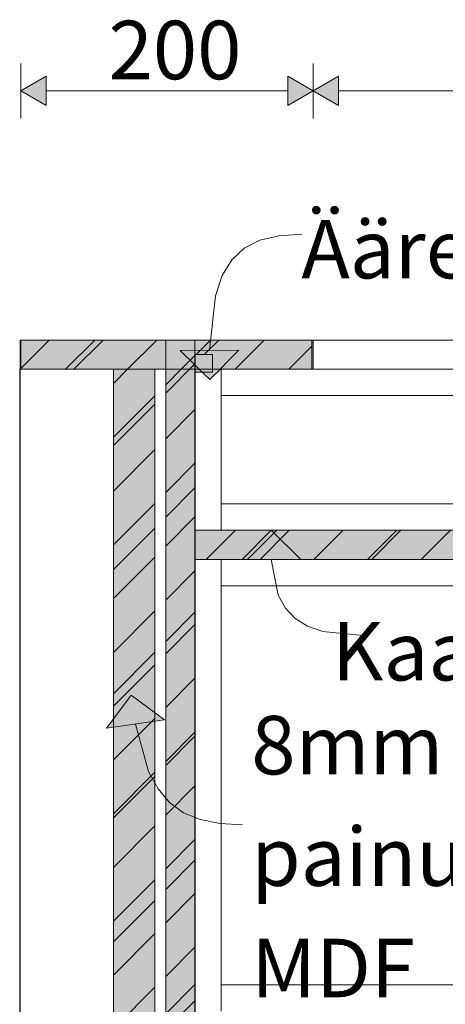
# Model space of a CAD drawing. Units: millimetres. Extents: x -22446 to -1107, y -119 to 4096.
# Drawn here: x -15645 to -15354, y 394 to 1067 of the extents above; entities that cross this region are included whole.
import ezdxf

# ---------------------------------------------------------------- set-up
doc = ezdxf.new("R2010")
doc.units = ezdxf.units.MM
doc.header["$MEASUREMENT"] = 0
doc.linetypes.add('Wipeout_Contour', pattern=[1000, 0, -1000])
for name, color, linetype, lineweight, true_color in [('1_1 ADMINISTRAATORI TÖÖKOHT_3_0_Pen_No__245', 7, 'Continuous', 13, 0x474874), ('1_1 ADMINISTRAATORI TÖÖKOHT_3_New_SA - SISUSTUS - erimööbel_Pen_No__87', 7, 'Continuous', 9, 0x8a8a8a), ('1_1 ADMINISTRAATORI TÖÖKOHT_3_SA - MÕÕDUD - erimööbel_Pen_No__245', 7, 'Continuous', 13, 0x474874), ('1_1 ADMINISTRAATORI TÖÖKOHT_3_SA - SEADMED - arvutid_Pen_No__245', 7, 'Continuous', 13, 0x474874), ('1_1 ADMINISTRAATORI TÖÖKOHT_3_SA - SISUSTUS - erimööbel valgustus_Pen_No__167', 7, 'Continuous', 13, 0xb6b6b6), ('1_1 ADMINISTRAATORI TÖÖKOHT_3_SA - SISUSTUS - erimööbel valgustus_Pen_No__87', 7, 'Continuous', 9, 0x8a8a8a), ('1_1 ADMINISTRAATORI TÖÖKOHT_3_SA - SISUSTUS - erimööbel_Pen_No__87', 7, 'Continuous', 9, 0x8a8a8a), ('1_1 ADMINISTRAATORI TÖÖKOHT_3_SA - SISUSTUS ERIMÖÖBEL_Pen_No__87', 7, 'Continuous', 9, 0x8a8a8a)]:
    doc.layers.add(name, color=color, linetype=linetype, lineweight=lineweight, true_color=true_color)
for name, color, linetype in [('1_1 ADMINISTRAATORI TÖÖKOHT_3_New_SA - SISUSTUS - erimööbel', 7, 'Continuous'), ('1_1 ADMINISTRAATORI TÖÖKOHT_3_SA - SISUSTUS - erimööbel', 7, 'Continuous'), ('1_1 ADMINISTRAATORI TÖÖKOHT_3_SA - SISUSTUS ERIMÖÖBEL', 7, 'Continuous')]:
    doc.layers.add(name, color=color, linetype=linetype)
doc.layers.add('1_1 ADMINISTRAATORI TÖÖKOHT_3_SA - SISUSTUS - erimööbel_Pen_No__2', color=8, linetype='Continuous', lineweight=13)
doc.layers.add('1_1 ADMINISTRAATORI TÖÖKOHT_3_SA - SISUSTUS ERIMÖÖBEL_Pen_No__2', color=8, linetype='Continuous', lineweight=13)
doc.styles.add('GENERATED_STYLE_1', font='txt')
doc.styles.add('GENERATED_STYLE_2', font='txt')
pattern_1 = [(45, (39304.96, -1.765), (-42.42641, 42.42641), [])]
pattern_2 = [(45, (39304.958, -1.765), (-18.384776, 18.384776), [])]

msp = doc.modelspace()

# ---------------------------------------------------------------- hatches: boundary and pattern name
at = {"layer": '1_1 ADMINISTRAATORI TÖÖKOHT_3_SA - MÕÕDUD - erimööbel_Pen_No__245', "linetype": 'Continuous', "lineweight": 13, "true_color": 0x474874}
for points in [[(-15643.93, 1018.56), (-15626.61, 1008.56), (-15626.61, 1028.56)], [(-15443.87, 1018.56), (-15461.19, 1028.56), (-15461.19, 1008.56)], [(-15443.87, 1018.56), (-15426.55, 1008.56), (-15426.55, 1028.56)]]:
    msp.add_hatch(color=167, dxfattribs=at).paths.add_polyline_path(points)

# ---------------------------------------------------------------- linework, layer by layer
at = {"layer": '1_1 ADMINISTRAATORI TÖÖKOHT_3_SA - MÕÕDUD - erimööbel_Pen_No__245', "color": 167, "linetype": 'Continuous', "lineweight": 13, "true_color": 0x474874}
for p, q in [((-15643.93, 999.81), (-15643.93, 1037.31)), ((-15443.87, 999.81), (-15443.87, 1037.31)), ((-15643.93, 1018.56), (-15626.61, 1028.56)), ((-15626.61, 1028.56), (-15626.61, 1008.56)), ((-15461.19, 1008.56), (-15461.19, 1028.56)), ((-15443.87, 1018.56), (-15461.19, 1028.56)), ((-15443.87, 1018.56), (-15426.55, 1028.56)), ((-15426.55, 1028.56), (-15426.55, 1008.56)), ((-15643.93, 1018.56), (-15626.61, 1008.56)), ((-15626.61, 1018.56), (-15461.19, 1018.56)), ((-15443.87, 1018.56), (-15461.19, 1008.56)), ((-15443.87, 1018.56), (-15426.55, 1008.56)), ((-15426.55, 1018.56), (-13821.25, 1018.56))]:
    msp.add_line(p, q, dxfattribs=at)
at = {"layer": '1_1 ADMINISTRAATORI TÖÖKOHT_3_SA - SEADMED - arvutid_Pen_No__245', "color": 167, "linetype": 'Continuous', "lineweight": 13, "true_color": 0x474874}
for p, q in [((-15534.86, 841.08), (-15494.86, 841.41)), ((-15568.35, 605.44), (-15545.74, 588.44))]:
    msp.add_line(p, q, dxfattribs=at)
at = {"layer": '1_1 ADMINISTRAATORI TÖÖKOHT_3_SA - SEADMED - arvutid_Pen_No__245', "color": 167, "linetype": 'Continuous', "lineweight": 13, "true_color": 0x474874, "flags": 128}
msp.add_lwpolyline([(-15514.86, 841.25), (-15510.82, 878.52), (-15506.21, 892.26), (-15499.68, 903.02), (-15491.1, 911.01), (-15480.34, 916.45), (-15467.26, 919.56), (-15451.71, 920.54)], dxfattribs=at)
at = {"layer": '1_1 ADMINISTRAATORI TÖÖKOHT_3_SA - SISUSTUS - erimööbel valgustus_Pen_No__87', "color": 252, "linetype": 'Continuous', "lineweight": 9, "true_color": 0x8a8a8a}
msp.add_line((-15512.73, 838.23), (-15524.73, 838.23), dxfattribs=at)
at = {"layer": '1_1 ADMINISTRAATORI TÖÖKOHT_3_SA - SISUSTUS - erimööbel_Pen_No__87', "color": 252, "linetype": 'Continuous', "lineweight": 9, "true_color": 0x8a8a8a}
for q in [(-15643.93, 848.23), (-15544.85, -1.77)]:
    msp.add_line((-15544.85, 848.23), q, dxfattribs=at)
at = {"layer": '1_1 ADMINISTRAATORI TÖÖKOHT_3_SA - SISUSTUS ERIMÖÖBEL_Pen_No__87', "color": 252, "linetype": 'Continuous', "lineweight": 9, "true_color": 0x8a8a8a}
msp.add_line((-15552.28, 828.23), (-15552.28, 98.23), dxfattribs=at)

# ---------------------------------------------------------------- texts
at = {"layer": '1_1 ADMINISTRAATORI TÖÖKOHT_3_0_Pen_No__245', "color": 167, "linetype": 'Continuous', "lineweight": 13, "true_color": 0x474874, "insert": (-15156.04, 910.41), "char_height": 40, "attachment_point": 5, "style": 'GENERATED_STYLE_2'}
msp.add_mtext('\\A1;{\\pqc;\\fOpen Sans|b0|i0|c0|p0;\\W1.000000;Ääre all integr. LED riba}', dxfattribs=at)
at = {"layer": '1_1 ADMINISTRAATORI TÖÖKOHT_3_SA - MÕÕDUD - erimööbel_Pen_No__245', "color": 167, "linetype": 'Continuous', "lineweight": 13, "true_color": 0x474874, "insert": (-15583.9, 1026.56), "char_height": 40, "width": 79.6876, "attachment_point": 7, "style": 'GENERATED_STYLE_1'}
msp.add_mtext('\\A1;{\\pql;\\fSwis721 Cn BT|b0|i0|c0|p0;\\W1.000000;200}', dxfattribs=at)

# ---------------------------------------------------------------- wipeouts: each hides what was drawn before it
at = {"color": 254, "linetype": 'Wipeout_Contour', "lineweight": 0, "ltscale": 165779.857816}
msp.add_wipeout([(-15506.79, 736.23), (-15506.79, 718.23), (-14812.79, 718.23), (-14812.79, 736.23), (-14870, 736.23), (-14870.07, 735.49), (-15004.54, 735.44), (-15005.4, 735.49), (-15005.97, 735.53), (-15090.23, 735.53), (-15096.55, 736.23)], dxfattribs=at).dxf.layer = '1_1 ADMINISTRAATORI TÖÖKOHT_3_New_SA - SISUSTUS - erimööbel'
at = {"color": 254, "linetype": 'Wipeout_Contour', "lineweight": 0, "ltscale": 60701.854612}
msp.add_wipeout([(-15506.79, 698.23), (-15506.79, 680.23), (-14812.79, 680.23), (-14812.79, 698.23)], dxfattribs=at).dxf.layer = '1_1 ADMINISTRAATORI TÖÖKOHT_3_New_SA - SISUSTUS - erimööbel'
at = {"color": 254, "linetype": 'Wipeout_Contour', "lineweight": 0, "ltscale": 60660.111617}
msp.add_wipeout([(-15506.79, 389.23), (-14812.79, 389.23), (-14812.79, 407.23), (-15506.79, 407.23)], dxfattribs=at).dxf.layer = '1_1 ADMINISTRAATORI TÖÖKOHT_3_New_SA - SISUSTUS - erimööbel'
at = {"color": 254, "linetype": 'Wipeout_Contour', "lineweight": 0, "ltscale": 107620.380679}
msp.add_wipeout([(-15443.91, 828.23), (-15308.77, 828.23), (-15309.65, 838.91), (-15314.47, 841.82), (-15318.58, 847.11), (-15318.95, 848.23), (-15443.91, 848.23)], dxfattribs=at).dxf.layer = '1_1 ADMINISTRAATORI TÖÖKOHT_3_SA - SISUSTUS - erimööbel'
at = {"color": 254, "linetype": 'Wipeout_Contour', "lineweight": 0, "ltscale": 62405.898572}
msp.add_wipeout([(-15600.01, 98.23), (-15580.64, 98.23), (-15580.64, 828.23), (-15600.01, 828.23)], dxfattribs=at).dxf.layer = '1_1 ADMINISTRAATORI TÖÖKOHT_3_SA - SISUSTUS ERIMÖÖBEL'

# ---------------------------------------------------------------- next in the draw order: hatches: boundary and pattern name
at = {"layer": '1_1 ADMINISTRAATORI TÖÖKOHT_3_SA - SEADMED - arvutid_Pen_No__245', "linetype": 'Continuous', "lineweight": 13, "true_color": 0x474874}
for points in [[(-15472.7, 718.23), (-15492.62, 698.15), (-15452.62, 698.32)], [(-15568.35, 605.44), (-15585.35, 582.83), (-15545.74, 588.44)]]:
    msp.add_hatch(color=167, dxfattribs=at).paths.add_polyline_path(points)
at = {"layer": '1_1 ADMINISTRAATORI TÖÖKOHT_3_SA - SISUSTUS - erimööbel_Pen_No__2', "linetype": 'Continuous', "lineweight": 0, "true_color": 0xffffff}
msp.add_hatch(color=7, dxfattribs=at).paths.add_polyline_path([(-15580.64, -1.77), (-15552.28, -1.77), (-15552.28, 828.23), (-15580.64, 828.23)])
at = {"layer": '1_1 ADMINISTRAATORI TÖÖKOHT_3_SA - SISUSTUS - erimööbel_Pen_No__2', "linetype": 'Continuous', "lineweight": 13}
h = msp.add_hatch(dxfattribs=at)
h.set_pattern_fill('__EHITUSPLOKK___poorbeto_5D', color=8, style=0, pattern_type=2)
h.set_pattern_definition(pattern_2)
h.paths.add_polyline_path([(-15580.64, -1.77), (-15552.28, -1.77), (-15552.28, 828.23), (-15580.64, 828.23)])
at = {"layer": '1_1 ADMINISTRAATORI TÖÖKOHT_3_SA - SISUSTUS ERIMÖÖBEL_Pen_No__2', "linetype": 'Continuous', "lineweight": 0, "true_color": 0xffffff}
msp.add_hatch(color=7, dxfattribs=at).paths.add_polyline_path([(-15552.28, 98.23), (-15552.28, 828.23), (-15580.64, 828.23), (-15580.64, 98.23)])
at = {"layer": '1_1 ADMINISTRAATORI TÖÖKOHT_3_SA - SISUSTUS ERIMÖÖBEL_Pen_No__2', "linetype": 'Continuous', "lineweight": 13}
h = msp.add_hatch(dxfattribs=at)
h.set_pattern_fill('__EHITUSPLOKK___kergplok_5B', color=8, style=0, pattern_type=2)
h.set_pattern_definition(pattern_1)
h.paths.add_polyline_path([(-15552.28, 98.23), (-15552.28, 828.23), (-15580.64, 828.23), (-15580.64, 98.23)])

# ---------------------------------------------------------------- next in the draw order: linework, layer by layer
at = {"layer": '1_1 ADMINISTRAATORI TÖÖKOHT_3_SA - SEADMED - arvutid_Pen_No__245', "color": 167, "linetype": 'Continuous', "lineweight": 13, "true_color": 0x474874}
for p, q in [((-15472.7, 718.23), (-15492.62, 698.15)), ((-15472.7, 718.23), (-15452.62, 698.32)), ((-15452.62, 698.32), (-15492.62, 698.15)), ((-15568.35, 605.44), (-15585.35, 582.83)), ((-15545.74, 588.44), (-15585.35, 582.83))]:
    msp.add_line(p, q, dxfattribs=at)
at = {"layer": '1_1 ADMINISTRAATORI TÖÖKOHT_3_SA - SISUSTUS - erimööbel_Pen_No__87', "color": 252, "linetype": 'Continuous', "lineweight": 9, "true_color": 0x8a8a8a}
for q in [(-15524.8, 848.23), (-15318.95, 848.23)]:
    msp.add_line((-15443.91, 848.23), q, dxfattribs=at)
at = {"layer": '1_1 ADMINISTRAATORI TÖÖKOHT_3_SA - SISUSTUS - erimööbel_Pen_No__87', "color": 252, "linetype": 'Continuous', "lineweight": 9, "true_color": 0x8a8a8a, "flags": 128}
msp.add_lwpolyline([(-15580.64, -1.77), (-15552.28, -1.77), (-15552.28, 828.23), (-15580.64, 828.23)], close=True, dxfattribs=at)
at = {"layer": '1_1 ADMINISTRAATORI TÖÖKOHT_3_SA - SISUSTUS ERIMÖÖBEL_Pen_No__87', "color": 252, "linetype": 'Continuous', "lineweight": 9, "true_color": 0x8a8a8a}
msp.add_line((-15580.64, 828.23), (-15580.64, 98.23), dxfattribs=at)

# ---------------------------------------------------------------- next in the draw order: wipeouts: each hides what was drawn before it
at = {"color": 254, "linetype": 'Wipeout_Contour', "lineweight": 0, "ltscale": 61716.692848}
msp.add_wipeout([(-15506.79, 828.23), (-15506.79, 810.23), (-15307.28, 810.23), (-15308.77, 828.23)], dxfattribs=at).dxf.layer = '1_1 ADMINISTRAATORI TÖÖKOHT_3_New_SA - SISUSTUS - erimööbel'
at = {"color": 254, "linetype": 'Wipeout_Contour', "lineweight": 0, "ltscale": 62095.171357}
msp.add_wipeout([(-15506.79, 698.23), (-15524.78, 698.23), (-15524.78, 98.23), (-15506.79, 98.23)], dxfattribs=at).dxf.layer = '1_1 ADMINISTRAATORI TÖÖKOHT_3_New_SA - SISUSTUS - erimööbel'
at = {"color": 254, "linetype": 'Wipeout_Contour', "lineweight": 0, "ltscale": 62506.139457}
msp.add_wipeout([(-15630.8, 828.23), (-15630.8, 98.23), (-15600.01, 98.23), (-15600.01, 828.23)], dxfattribs=at).dxf.layer = '1_1 ADMINISTRAATORI TÖÖKOHT_3_SA - SISUSTUS ERIMÖÖBEL'

# ---------------------------------------------------------------- next in the draw order: linework, layer by layer
at = {"layer": '1_1 ADMINISTRAATORI TÖÖKOHT_3_SA - SISUSTUS - erimööbel_Pen_No__87', "color": 252, "linetype": 'Continuous', "lineweight": 9, "true_color": 0x8a8a8a}
for p, q in [((-15443.91, 848.23), (-15443.91, 828.23)), ((-15443.91, 828.23), (-15308.77, 828.23))]:
    msp.add_line(p, q, dxfattribs=at)
at = {"layer": '1_1 ADMINISTRAATORI TÖÖKOHT_3_SA - SISUSTUS ERIMÖÖBEL_Pen_No__87', "color": 252, "linetype": 'Continuous', "lineweight": 9, "true_color": 0x8a8a8a}
msp.add_line((-14794.88, 698.23), (-15524.78, 698.23), dxfattribs=at)

# ---------------------------------------------------------------- next in the draw order: wipeouts: each hides what was drawn before it
at = {"color": 254, "linetype": 'Wipeout_Contour', "lineweight": 0, "ltscale": 93210.372142}
msp.add_wipeout([(-15524.78, 718.23), (-15506.79, 718.23), (-15506.79, 828.23), (-15512.73, 828.23), (-15512.73, 826.23), (-15524.78, 826.23)], dxfattribs=at).dxf.layer = '1_1 ADMINISTRAATORI TÖÖKOHT_3_New_SA - SISUSTUS - erimööbel'
at = {"color": 254, "linetype": 'Wipeout_Contour', "lineweight": 0, "ltscale": 60680.606936}
msp.add_wipeout([(-15506.78, 407.23), (-14812.79, 407.23), (-14812.79, 680.23), (-15506.78, 680.23)], dxfattribs=at).dxf.layer = '1_1 ADMINISTRAATORI TÖÖKOHT_3_New_SA - SISUSTUS - erimööbel'
at = {"color": 254, "linetype": 'Wipeout_Contour', "lineweight": 0, "ltscale": 62594.845662}
msp.add_wipeout([(-15644.4, 828.23), (-15644.4, 98.23), (-15630.8, 98.23), (-15630.8, 828.23)], dxfattribs=at).dxf.layer = '1_1 ADMINISTRAATORI TÖÖKOHT_3_SA - SISUSTUS ERIMÖÖBEL'

# ---------------------------------------------------------------- next in the draw order: hatches: boundary and pattern name
at = {"layer": '1_1 ADMINISTRAATORI TÖÖKOHT_3_SA - SEADMED - arvutid_Pen_No__245', "linetype": 'Continuous', "lineweight": 13, "true_color": 0x474874}
msp.add_hatch(color=167, dxfattribs=at).paths.add_polyline_path([(-15514.7, 821.25), (-15494.86, 841.41), (-15534.86, 841.08)])
at = {"layer": '1_1 ADMINISTRAATORI TÖÖKOHT_3_SA - SISUSTUS - erimööbel valgustus_Pen_No__167', "linetype": 'Continuous', "lineweight": 0, "true_color": 0x5b5b5b}
msp.add_hatch(color=251, dxfattribs=at).paths.add_polyline_path([(-15524.73, 826.23), (-15512.73, 826.23), (-15512.73, 838.23), (-15524.73, 838.23)])
at = {"layer": '1_1 ADMINISTRAATORI TÖÖKOHT_3_SA - SISUSTUS - erimööbel_Pen_No__2', "linetype": 'Continuous', "lineweight": 0, "true_color": 0xffffff}
for points in [[(-15644.39, 828.23), (-15444.79, 828.23), (-15444.79, 848.23), (-15644.39, 848.23)], [(-15643.93, 828.23), (-15524.73, 828.23), (-15524.73, 838.23), (-15512.73, 838.23), (-15512.73, 828.23), (-15443.91, 828.23), (-15443.91, 848.23), (-15643.93, 848.23)], [(-15544.85, -1.77), (-15524.8, -1.77), (-15524.8, 848.23), (-15544.85, 848.23)], [(-15544.85, -1.77), (-15524.8, -1.77), (-15524.8, 828.23), (-15544.85, 828.23)], [(-15524.78, 698.23), (-14794.78, 698.23), (-14794.78, 718.23), (-15524.78, 718.23)]]:
    msp.add_hatch(color=7, dxfattribs=at).paths.add_polyline_path(points)
at = {"layer": '1_1 ADMINISTRAATORI TÖÖKOHT_3_SA - SISUSTUS - erimööbel_Pen_No__2', "linetype": 'Continuous', "lineweight": 13}
h = msp.add_hatch(dxfattribs=at)
h.set_pattern_fill('__EHITUSPLOKK___poorbeto_5D', color=8, style=0, pattern_type=2)
h.set_pattern_definition(pattern_2)
h.paths.add_polyline_path([(-15644.39, 828.23), (-15444.79, 828.23), (-15444.79, 848.23), (-15644.39, 848.23)])
h = msp.add_hatch(dxfattribs=at)
h.set_pattern_fill('__EHITUSPLOKK___kergplok_5B', color=8, style=0, pattern_type=2)
h.set_pattern_definition(pattern_1)
h.paths.add_polyline_path([(-15643.93, 828.23), (-15524.73, 828.23), (-15524.73, 838.23), (-15512.73, 838.23), (-15512.73, 828.23), (-15443.91, 828.23), (-15443.91, 848.23), (-15643.93, 848.23)])
h = msp.add_hatch(dxfattribs=at)
h.set_pattern_fill('__EHITUSPLOKK___kergplok_5B', color=8, style=0, pattern_type=2)
h.set_pattern_definition(pattern_1)
h.paths.add_polyline_path([(-15544.85, -1.77), (-15524.8, -1.77), (-15524.8, 848.23), (-15544.85, 848.23)])
h = msp.add_hatch(dxfattribs=at)
h.set_pattern_fill('__EHITUSPLOKK___poorbeto_5D', color=8, style=0, pattern_type=2)
h.set_pattern_definition(pattern_2)
h.paths.add_polyline_path([(-15544.85, -1.77), (-15524.8, -1.77), (-15524.8, 828.23), (-15544.85, 828.23)])
h = msp.add_hatch(dxfattribs=at)
h.set_pattern_fill('__EHITUSPLOKK___poorbeto_5D', color=8, style=0, pattern_type=2)
h.set_pattern_definition(pattern_2)
h.paths.add_polyline_path([(-15524.78, 698.23), (-14794.78, 698.23), (-14794.78, 718.23), (-15524.78, 718.23)])
at = {"layer": '1_1 ADMINISTRAATORI TÖÖKOHT_3_SA - SISUSTUS ERIMÖÖBEL_Pen_No__2', "linetype": 'Continuous', "lineweight": 0, "true_color": 0xffffff}
msp.add_hatch(color=7, dxfattribs=at).paths.add_polyline_path([(-15524.78, 698.23), (-14794.88, 698.23), (-14794.88, 718.23), (-15524.78, 718.23)])
at = {"layer": '1_1 ADMINISTRAATORI TÖÖKOHT_3_SA - SISUSTUS ERIMÖÖBEL_Pen_No__2', "linetype": 'Continuous', "lineweight": 13}
h = msp.add_hatch(dxfattribs=at)
h.set_pattern_fill('__EHITUSPLOKK___kergplok_5B', color=8, style=0, pattern_type=2)
h.set_pattern_definition(pattern_1)
h.paths.add_polyline_path([(-15524.78, 698.23), (-14794.88, 698.23), (-14794.88, 718.23), (-15524.78, 718.23)])

# ---------------------------------------------------------------- next in the draw order: linework, layer by layer
at = {"layer": '1_1 ADMINISTRAATORI TÖÖKOHT_3_New_SA - SISUSTUS - erimööbel_Pen_No__87', "color": 252, "linetype": 'Continuous', "lineweight": 9, "true_color": 0x8a8a8a}
for p, q in [((-15506.79, 680.23), (-15506.79, 698.23)), ((-15506.79, 680.23), (-14812.79, 680.23)), ((-15506.79, 407.23), (-15506.79, 680.23)), ((-15506.78, 407.23), (-15506.78, 680.23)), ((-15506.79, 407.23), (-14812.79, 407.23)), ((-15506.79, 389.23), (-15506.79, 407.23))]:
    msp.add_line(p, q, dxfattribs=at)
at = {"layer": '1_1 ADMINISTRAATORI TÖÖKOHT_3_SA - SEADMED - arvutid_Pen_No__245', "color": 167, "linetype": 'Continuous', "lineweight": 13, "true_color": 0x474874}
for q in [(-15534.86, 841.08), (-15494.86, 841.41)]:
    msp.add_line((-15514.7, 821.25), q, dxfattribs=at)
at = {"layer": '1_1 ADMINISTRAATORI TÖÖKOHT_3_SA - SEADMED - arvutid_Pen_No__245', "color": 167, "linetype": 'Continuous', "lineweight": 13, "true_color": 0x474874, "flags": 128}
for points in [[(-15472.62, 698.23), (-15467.79, 673.83), (-15462.94, 664.82), (-15456.33, 657.76), (-15447.82, 652.5), (-15437.29, 648.91), (-15409.72, 646.2)], [(-15565.55, 585.63), (-15556.51, 553.28), (-15550.07, 541.35), (-15542.14, 532), (-15532.56, 525.05), (-15521.16, 520.32), (-15507.8, 517.61), (-15492.3, 516.75)]]:
    msp.add_lwpolyline(points, dxfattribs=at)
at = {"layer": '1_1 ADMINISTRAATORI TÖÖKOHT_3_SA - SISUSTUS - erimööbel valgustus_Pen_No__87', "color": 252, "linetype": 'Continuous', "lineweight": 9, "true_color": 0x8a8a8a}
for p, q in [((-15524.73, 838.23), (-15524.73, 828.23)), ((-15512.73, 838.23), (-15512.73, 828.23)), ((-15524.78, 826.23), (-15524.78, 828.23)), ((-15524.73, 828.23), (-15524.73, 826.23)), ((-15512.73, 828.23), (-15512.73, 826.23)), ((-15524.73, 826.23), (-15524.78, 826.23)), ((-15512.73, 826.23), (-15524.73, 826.23))]:
    msp.add_line(p, q, dxfattribs=at)
at = {"layer": '1_1 ADMINISTRAATORI TÖÖKOHT_3_SA - SISUSTUS - erimööbel_Pen_No__87', "color": 252, "linetype": 'Continuous', "lineweight": 9, "true_color": 0x8a8a8a}
for p, q in [((-15643.93, 848.23), (-15643.93, 828.23)), ((-15524.8, 848.23), (-15524.8, -1.77)), ((-15580.64, 828.23), (-15643.93, 828.23)), ((-15524.73, 828.23), (-15552.28, 828.23)), ((-15443.91, 828.23), (-15512.73, 828.23))]:
    msp.add_line(p, q, dxfattribs=at)
at = {"layer": '1_1 ADMINISTRAATORI TÖÖKOHT_3_SA - SISUSTUS - erimööbel_Pen_No__87', "color": 252, "linetype": 'Continuous', "lineweight": 9, "true_color": 0x8a8a8a, "flags": 128}
for points in [[(-15644.39, 828.23), (-15444.79, 828.23), (-15444.79, 848.23), (-15644.39, 848.23)], [(-15544.85, -1.77), (-15524.8, -1.77), (-15524.8, 828.23), (-15544.85, 828.23)], [(-15524.78, 698.23), (-14794.78, 698.23), (-14794.78, 718.23), (-15524.78, 718.23)]]:
    msp.add_lwpolyline(points, close=True, dxfattribs=at)
at = {"layer": '1_1 ADMINISTRAATORI TÖÖKOHT_3_SA - SISUSTUS ERIMÖÖBEL_Pen_No__87', "color": 252, "linetype": 'Continuous', "lineweight": 9, "true_color": 0x8a8a8a}
for p, q in [((-15644.71, 828.23), (-15644.55, 828.23)), ((-15644.71, 98.23), (-15644.71, 828.23)), ((-15644.55, 828.23), (-15644.4, 828.23)), ((-15644.55, 98.23), (-15644.55, 828.23)), ((-15644.4, 828.23), (-15643.93, 828.23)), ((-15644.4, 98.23), (-15644.4, 828.23)), ((-15524.78, 718.23), (-15524.78, 698.23)), ((-14794.88, 718.23), (-15524.78, 718.23))]:
    msp.add_line(p, q, dxfattribs=at)

# ---------------------------------------------------------------- next in the draw order: texts
at = {"layer": '1_1 ADMINISTRAATORI TÖÖKOHT_3_0_Pen_No__245', "color": 167, "linetype": 'Continuous', "lineweight": 13, "true_color": 0x474874, "insert": (-15051.59, 635.44), "char_height": 40, "attachment_point": 5, "style": 'GENERATED_STYLE_2'}
msp.add_mtext('\\A1;{\\pqc;\\fOpen Sans|b0|i0|c0|p0;\\W1.000000;Kaablirosett, metallist, kroom}', dxfattribs=at)
at = {"layer": '1_1 ADMINISTRAATORI TÖÖKOHT_3_0_Pen_No__245', "color": 167, "linetype": 'Continuous', "lineweight": 13, "true_color": 0x474874, "insert": (-15486.3, 495.02), "char_height": 40, "width": 257.2124, "attachment_point": 4, "line_spacing_factor": 1.143031, "style": 'GENERATED_STYLE_2'}
msp.add_mtext('\\A1;{\\pql;\\fOpen Sans|b0|i0|c0|p0;\\W1.000000;8mm painutatav MDF}', dxfattribs=at)

# ---------------------------------------------------------------- next in the draw order: wipeouts: each hides what was drawn before it
at = {"color": 254, "linetype": 'Wipeout_Contour', "lineweight": 0, "ltscale": 198871.391669}
msp.add_wipeout([(-15307.28, 810.23), (-15506.78, 810.23), (-15506.78, 736.23), (-15096.55, 736.23), (-15100.59, 736.68), (-15101.97, 737.24), (-15102.73, 738.23), (-15345.74, 738.23), (-15345.74, 748.23), (-15309.81, 748.23), (-15311.42, 749.37), (-15284.02, 792.51), (-15305.81, 792.51)], dxfattribs=at).dxf.layer = '1_1 ADMINISTRAATORI TÖÖKOHT_3_New_SA - SISUSTUS - erimööbel'

# ---------------------------------------------------------------- next in the draw order: linework, layer by layer
at = {"layer": '1_1 ADMINISTRAATORI TÖÖKOHT_3_New_SA - SISUSTUS - erimööbel_Pen_No__87', "color": 252, "linetype": 'Continuous', "lineweight": 9, "true_color": 0x8a8a8a}
for p, q in [((-15506.79, 810.23), (-15506.79, 828.23)), ((-15506.79, 810.23), (-15307.28, 810.23)), ((-15506.79, 736.23), (-15506.79, 810.23)), ((-15506.78, 736.23), (-15506.78, 810.23)), ((-15506.79, 736.23), (-15096.55, 736.23)), ((-15506.79, 718.23), (-15506.79, 736.23))]:
    msp.add_line(p, q, dxfattribs=at)

doc.saveas('drawing.dxf')
